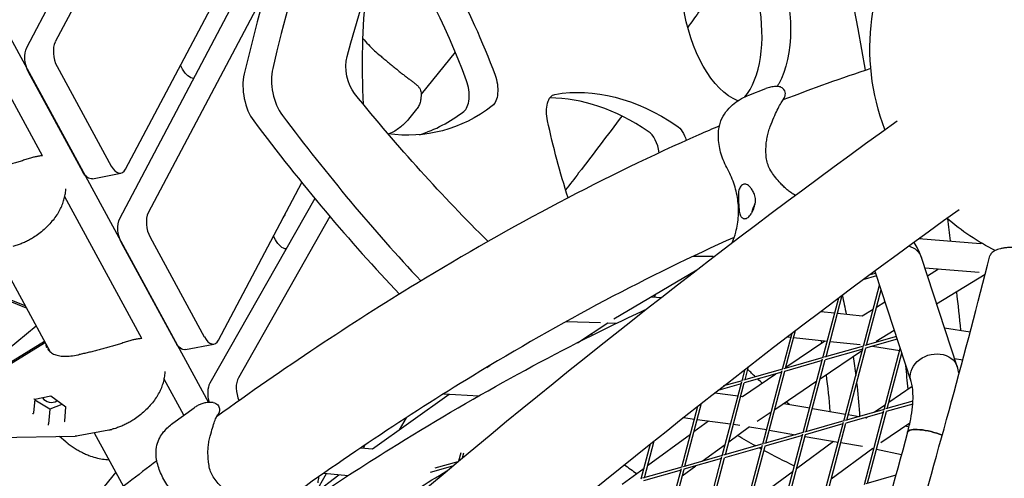
# Model space of a CAD drawing. Units: millimetres. Extents: x -6835 to 6825, y -4576 to 11112.
# Drawn here: x 304 to 851, y 2586 to 2841 of the extents above; entities that cross this region are included whole.
import ezdxf

# ---------------------------------------------------------------- set-up
doc = ezdxf.new("R2010")
doc.units = ezdxf.units.MM

msp = doc.modelspace()

# ---------------------------------------------------------------- linework, layer by layer
for p, q in [((635.96, 3419.06), (323.68, 2828.42)), ((307.82, 2825.3), (620.1, 3415.95)), ((196.86, 3017.23), (408.72, 2628.29)), ((362.67, 2757.74), (491.74, 3001.86)), ((359.48, 2730.45), (460.23, 2921.01)), ((440.38, 2856.57), (375.34, 2733.57)), ((316.6, 2765.17), (273.71, 2843.91)), ((545.85, 2822.81), (526.89, 2799.37)), ((338.95, 2756.39), (308.81, 2811.72)), ((324.67, 2814.83), (354.81, 2759.5)), ((394.42, 2813.34), (393.23, 2815.53)), ((708.99, 2798.91), (718.35, 2802.56)), ((526.89, 2799.44), (526.65, 2796.74)), ((524.37, 2791.13), (519.93, 2785.64)), ((509.27, 2777.59), (509.13, 2777.42)), ((344.31, 2752.48), (360.17, 2755.6)), ((329.52, 2746.42), (329.56, 2746.81)), ((414.33, 2662.89), (460.61, 2750.42)), ((371.84, 2663.77), (328.93, 2742.54)), ((467.88, 2741.54), (409.52, 2638.94)), ((476.27, 2731.52), (425.38, 2642.06)), ((449.22, 2728.86), (450.91, 2731.84)), ((376.33, 2719.98), (406.47, 2664.65)), ((445.98, 2718.68), (444.89, 2720.69)), ((803.43, 2719.39), (837.64, 2716.58)), ((290.14, 2712.88), (320.92, 2656.35)), ((390.61, 2661.54), (360.47, 2716.87)), ((837.64, 2716.58), (838.08, 2716.82)), ((677.96, 2709.45), (689.16, 2709.46)), ((824.64, 2648.28), (804.79, 2708.8)), ((634.01, 2674.67), (680.06, 2701.89)), ((806.67, 2703.07), (836.89, 2700.58)), ((808.13, 2698.61), (814.36, 2702.44)), ((779.84, 2698.56), (772.19, 2696.38)), ((779.37, 2699.99), (775.6, 2698.92)), ((799.08, 2639.89), (779.23, 2700.42)), ((813.26, 2682.99), (840.28, 2699.58)), ((772.59, 2659.53), (781.53, 2693.4)), ((290.04, 2687.86), (307.57, 2680.86)), ((290.13, 2688.86), (306.85, 2682.19)), ((654.85, 2686.99), (660.36, 2686.62)), ((750.11, 2653.12), (758.9, 2686.46)), ((751.81, 2653.7), (760.84, 2687.91)), ((774.3, 2660.12), (782.39, 2690.78)), ((771.93, 2676.4), (778.03, 2680.14)), ((779.88, 2681.28), (784.56, 2684.15)), ((748.82, 2678.87), (756.68, 2678.03)), ((758.19, 2677.87), (771.94, 2676.4)), ((273.07, 2637.96), (313.01, 2670.87)), ((607.55, 2673.3), (626.5, 2672.78)), ((613.72, 2661.48), (630.67, 2672.56)), ((630.67, 2672.56), (635.41, 2672.25)), ((817.61, 2669.71), (831.92, 2667.57)), ((727.62, 2646.71), (732.92, 2666.81)), ((729.33, 2647.29), (734.87, 2668.29)), ((730.25, 2664.77), (732.33, 2664.54)), ((733.83, 2664.38), (752.55, 2662.38)), ((790.89, 2664.85), (773.34, 2659.84)), ((779.62, 2662.34), (789.69, 2668.52)), ((317.72, 2661.29), (272.71, 2633.5)), ((317.71, 2662.24), (272.8, 2634.5)), ((395.97, 2657.64), (411.83, 2660.75)), ((729.49, 2647.92), (751.15, 2662.53)), ((772.62, 2659.64), (750.85, 2653.43)), ((754.06, 2662.22), (770.83, 2660.42)), ((761.63, 2617.98), (772.43, 2658.92)), ((763.34, 2618.56), (773.85, 2658.43)), ((791.36, 2663.42), (773.75, 2658.4)), ((777.6, 2659.5), (792.78, 2657.23)), ((784.12, 2624.39), (793.05, 2658.26)), ((750.14, 2653.23), (728.37, 2647.02)), ((748.6, 2641.51), (772, 2657.3)), ((772.18, 2657.95), (751.26, 2651.99)), ((785.82, 2624.97), (793.91, 2655.64)), ((823.19, 2652.7), (827.77, 2652.01)), ((563.32, 2647.76), (563.47, 2647.76)), ((563.47, 2647.75), (565.29, 2648.94)), ((706.84, 2640.88), (708.79, 2648.27)), ((749.69, 2651.54), (728.78, 2645.58)), ((739.15, 2611.57), (749.94, 2652.5)), ((740.85, 2612.15), (751.37, 2652.02)), ((384.74, 2645.01), (384.77, 2645.42)), ((705.14, 2640.3), (706.84, 2646.76)), ((705.38, 2631.66), (723.99, 2644.21)), ((727.65, 2646.81), (705.88, 2640.61)), ((727.2, 2645.13), (706.29, 2639.16)), ((716.66, 2605.15), (727.46, 2646.09)), ((718.36, 2605.74), (728.88, 2645.6)), ((395.04, 2621.18), (384.15, 2641.17)), ((704.72, 2638.71), (691.76, 2635.02)), ((694.17, 2598.74), (704.97, 2639.68)), ((705.16, 2640.4), (694.9, 2637.47)), ((695.88, 2599.32), (706.39, 2639.19)), ((723.3, 2624.45), (746.71, 2640.24)), ((786.75, 2628.47), (799.7, 2637.28)), ((321.2, 2631.74), (312.25, 2630.03)), ((329.46, 2625.65), (321.18, 2631.75)), ((499.93, 2602.53), (542.55, 2632.96)), ((539.5, 2633.14), (559.02, 2631.99)), ((690.09, 2633.71), (702.94, 2631.99)), ((704.44, 2631.79), (705.39, 2631.66)), ((311.73, 2622.53), (312.42, 2630.06)), ((320.61, 2624.53), (312.38, 2629.62)), ((327.39, 2627.18), (320.61, 2624.53)), ((329.41, 2625.69), (328.72, 2618.04)), ((388.94, 2616.74), (400.83, 2625.39)), ((671.69, 2592.33), (680.65, 2626.3)), ((673.39, 2592.91), (682.61, 2627.84)), ((728.28, 2627.8), (742.76, 2625.29)), ((778.55, 2622.9), (784.86, 2627.19)), ((800.07, 2629.04), (784.86, 2624.7)), ((799.98, 2627.45), (785.28, 2623.26)), ((320.61, 2624.53), (319.88, 2616.53)), ((518.66, 2619.85), (514.75, 2613.11)), ((672.57, 2619.92), (678.75, 2619.09)), ((713.63, 2617.93), (721.41, 2623.17)), ((744.25, 2625.03), (762.65, 2621.83)), ((784.15, 2624.49), (762.38, 2618.29)), ((783.7, 2622.81), (762.79, 2616.84)), ((764.13, 2621.57), (770.2, 2620.52)), ((773.16, 2582.84), (783.95, 2623.77)), ((773.6, 2619.93), (774.09, 2619.84)), ((774.06, 2619.85), (774.6, 2620.21)), ((774.86, 2583.42), (785.38, 2623.29)), ((678.46, 2612.12), (686.56, 2618.04)), ((680.24, 2618.89), (698.83, 2616.4)), ((697.75, 2606.4), (709.34, 2614.88)), ((700.33, 2616.19), (703.87, 2615.72)), ((709.31, 2614.86), (718.79, 2613.21)), ((761.66, 2618.08), (739.89, 2611.88)), ((761.21, 2616.4), (740.3, 2610.43)), ((750.67, 2576.42), (761.47, 2617.36)), ((752.37, 2577.01), (762.89, 2616.87)), ((782.29, 2606.1), (798.43, 2617.07)), ((795.84, 2615.31), (797.93, 2614.86)), ((282.13, 2608.77), (334.72, 2609.59)), ((329.47, 2606.53), (326.06, 2609.45)), ((353.5, 2613.02), (336.44, 2609.76)), ((345.35, 2611.46), (361.54, 2581.73)), ((652.69, 2593.28), (676.54, 2610.72)), ((739.17, 2611.67), (717.4, 2605.46)), ((738.73, 2609.98), (717.82, 2604.02)), ((720.27, 2612.96), (734.82, 2610.43)), ((728.18, 2570.01), (738.98, 2610.95)), ((729.89, 2570.59), (740.41, 2610.46)), ((738.21, 2609.84), (738.67, 2609.76)), ((740.15, 2609.5), (758.55, 2606.3)), ((494.82, 2603), (495.86, 2604.78)), ((649.2, 2585.92), (654.34, 2605.42)), ((650.9, 2586.5), (656.31, 2606.99)), ((683.07, 2595.67), (695.82, 2605)), ((716.69, 2605.26), (694.92, 2599.05)), ((716.24, 2603.57), (695.33, 2597.61)), ((705.7, 2563.6), (716.5, 2604.54)), ((707.4, 2564.18), (717.92, 2604.05)), ((735.43, 2591.61), (756.02, 2606.74)), ((760.03, 2606.04), (772.02, 2603.96)), ((493.41, 2603.13), (499.93, 2602.53)), ((547.86, 2595.89), (549.1, 2600.59)), ((549.84, 2597.55), (550.58, 2600.33)), ((694.2, 2598.85), (672.43, 2592.64)), ((683.21, 2557.19), (694.01, 2598.12)), ((754.73, 2585.94), (777.78, 2602.88)), ((777.72, 2602.83), (778.39, 2602.69)), ((779.86, 2602.37), (793.73, 2599.39)), ((544.39, 2592.99), (531.96, 2589.45)), ((547.23, 2595.36), (534.55, 2591.75)), ((671.98, 2587.56), (679.57, 2593.12)), ((693.75, 2597.16), (672.84, 2591.2)), ((684.92, 2557.77), (695.43, 2597.64)), ((357.24, 2589.63), (332.19, 2558.67)), ((467.73, 2577.79), (481.19, 2588.19)), ((468.18, 2578.14), (474.26, 2588.83)), ((472.76, 2588.97), (486.31, 2587.72)), ((638.64, 2583), (650.77, 2591.87)), ((671.71, 2592.43), (649.95, 2586.23)), ((671.27, 2590.75), (650.36, 2584.78)), ((660.72, 2550.78), (671.52, 2591.71)), ((662.43, 2551.36), (672.95, 2591.23)), ((709.63, 2572.65), (733.51, 2590.19)), ((790.54, 2587.89), (773.9, 2583.14))]:
    msp.add_line(p, q)
at = {"extrusion": (0, 0, -1)}
for centre, radius, start, end in [((-901.18, 2824.73), 125, 338.9386, 93.7631), ((-901.18, 2824.73), 125, 296.2961, 311.1622), ((-334.56, 2619.59), 10, 259.2085, 269.1069)]:
    msp.add_arc(centre, radius, start, end, dxfattribs=at)
for centre, major_axis, ratio, start_param, end_param in [((1050.32, 2129.84), (-232.15, 1181.95), 0.525567, 0.221099, 0.857802), ((1066.19, 2132.96), (-232.15, 1181.95), 0.525567, 0.221099, 0.857802), ((175.56, 2739.84), (-220.58, 1123.07), 0.525567, -1.609062, -1.283025), ((685.98, 2845.53), (-10.6, 53.97), 0.525567, -2.602142, -0.283377), ((437.2, 2703.91), (-50.96, 259.43), 0.525567, -1.267609, -0.866472), ((328.1, 2820.74), (1.93, -9.81), 0.525567, -2.565554, -1.031346), ((454.78, 2802.48), (3.85, -19.63), 0.525567, -2.28379, -0.826098), ((438.92, 2799.36), (3.85, -19.63), 0.525567, -2.28379, -0.826098), ((546.47, 2801.86), (2.51, -12.76), 0.525567, 0.252116, 1.873983), ((685.98, 2845.53), (-10.6, 53.97), 0.525567, -2.742697, -2.602142), ((635.01, 2536.54), (-50.96, 259.43), 0.525567, -0.482211, -0.103501), ((467.21, 3034.38), (50.96, -259.43), 0.525567, 0.058198, 0.252116), ((733.37, 3675.35), (232.15, -1181.95), 0.525567, -0.826098, -0.693519), ((749.23, 3678.47), (232.15, -1181.95), 0.525567, -0.826098, -0.699826), ((652.21, 2766.89), (-2.51, 12.76), 0.525567, -1.673554, -0.482211), ((358.24, 2765.41), (1.93, -9.81), 0.525567, -1.031346, 0.576039), ((379.77, 2725.89), (1.93, -9.81), 0.525567, -2.565554, -1.031346), ((445.28, 2742.04), (-2.51, 12.76), 0.525567, -2.593809, -2.41552), ((191.42, 2742.95), (-220.58, 1123.07), 0.525567, -1.6946, -1.693965), ((775.38, 2714.12), (4.07, -12.82), 0.848535, -0.089482, -0.045506), ((409.91, 2670.56), (1.93, -9.81), 0.525567, -1.031346, 0.576039), ((323.66, 2654.2), (-9.96, 0.91), 0.86354, -0.902699, -0.855211), ((610.33, 2649.8), (-50.96, 259.43), 0.525567, -1.62931, -1.62403), ((175.56, 2739.84), (-220.58, 1123.07), 0.525567, -1.766019, -1.754408), ((429.71, 2634.21), (1.93, -9.81), 0.525567, -2.593809, -1.15199), ((610.33, 2649.8), (-50.96, 259.43), 0.525567, -1.775439, -1.696673), ((413.85, 2631.1), (1.93, -9.81), 0.525567, -2.593809, -1.387584), ((321.4, 2633.13), (5.48, -0.5), 0.86354, -2.540396, -0.86365), ((329.94, 2625.92), (-0.51, -0.229), 0.409622, 0.227042, 1.043045), ((311.22, 2622.36), (-0.51, -0.229), 0.409622, 1.043045, 2.914551), ((319.84, 2616.01), (-0.12, -0.529), 0.244729, -2.493185, -0.922388), ((319.37, 2616.36), (0.51, 0.229), 0.409622, -0.527751, -0.227042), ((329.2, 2617.79), (-0.423, 0.384), 0.594731, 0.421367, 1.691453), ((810.11, 2608.23), (-12.97, 3.55), 0.279988, -1.994947, 0), ((749.23, 3678.47), (232.15, -1181.95), 0.525567, -0.523367, -0.513058)]:
    msp.add_ellipse(centre, major_axis=major_axis, ratio=ratio, start_param=start_param, end_param=end_param)
for centre, major_axis, ratio, start_param, end_param in [((1066.19, 2132.96), (-220.58, 1123.07), 0.525567, -0.813434, -0.265467), ((453.06, 2707.03), (50.96, -259.43), 0.525567, -2.346511, -1.873983), ((701.84, 2848.64), (10.6, -53.97), 0.525567, 0.326061, 5.743735), ((639.89, 2749.61), (-50.96, 259.43), 0.525567, -1.297932, -1.044271), ((312.24, 2817.63), (-1.93, 9.81), 0.525567, -2.110247, -0.576039), ((493.34, 2811.27), (-2.89, 14.72), 0.525567, -2.359863, -0.813434), ((398.88, 2821.03), (2.51, -12.76), 0.525567, 0.117121, 1.031346), ((562.33, 2804.98), (2.51, -12.76), 0.525567, -1.873983, -0.252116), ((650.87, 2539.65), (-50.96, 259.43), 0.525567, 0.009683, 0.482211), ((701.84, 2848.64), (10.6, -53.97), 0.525567, -0.539451, -0.491766), ((749.23, 3678.47), (-220.58, 1123.07), 0.525567, -2.48572, -2.359863), ((603.68, 2786.56), (-2.51, 12.76), 0.525567, -1.612184, 0.009683), ((483.07, 3037.5), (50.96, -259.43), 0.525567, -0.252116, 0.182335), ((731.21, 2822.21), (-50.96, 259.43), 0.525567, -1.780931, -1.612184), ((668.07, 2770.01), (2.51, -12.76), 0.525567, -2.659381, -1.76516), ((342.38, 2762.3), (1.93, -9.81), 0.525567, 0, 1.031346), ((715.44, 2736.17), (3.55, 8.27), 0.426731, -1.967683, -1.408194), ((363.91, 2722.78), (-1.93, 9.81), 0.525567, -2.110247, -0.576039), ((715.44, 2736.17), (3.55, 8.27), 0.426731, -2.019327, -1.967683), ((207.29, 2746.07), (220.58, -1123.07), 0.525567, -1.454013, -1.443034), ((450.45, 2726.36), (2.51, -12.76), 0.525567, 0.145376, 1.031346), ((191.42, 2742.95), (220.58, -1123.07), 0.525567, -1.447628, -1.446992), ((792.01, 2704.61), (12.78, 4.19), 0.813798, -0.861765, 0), ((792.01, 2704.61), (12.78, 4.19), 0.813798, -0.861765, 0), ((775.38, 2714.12), (4.07, -12.82), 0.848535, 0.045506, 0.089482), ((792.01, 2704.61), (-12.78, -4.19), 0.813798, 0, 0.093561), ((792.01, 2704.61), (-12.78, -4.19), 0.813798, 0, 0.093561), ((531.8, 2873.48), (50.96, -259.43), 0.525567, -0.678262, -0.670665), ((626.19, 2652.92), (50.96, -259.43), 0.525567, -1.602541, -1.561771), ((207.29, 2746.07), (220.58, -1123.07), 0.525567, -1.418008, -1.399064), ((749.23, 3678.47), (-220.58, 1123.07), 0.525567, -2.580855, -2.579459), ((394.05, 2667.45), (1.93, -9.81), 0.525567, 0, 1.031346), ((626.19, 2652.92), (50.96, -259.43), 0.525567, -1.471562, -1.43097), ((811.86, 2644.08), (-12.78, -4.19), 0.813798, 0, 3.141593), ((811.86, 2644.08), (-12.78, -4.19), 0.813798, 0, 3.141593), ((751.38, 2868.3), (-50.96, 259.43), 0.525567, -2.514415, -2.483892), ((751.38, 2868.3), (-50.96, 259.43), 0.525567, -2.541319, -2.523613), ((626.19, 2652.92), (50.96, -259.43), 0.525567, -1.415311, -1.350384), ((321.32, 2632.27), (-0.12, -0.529), 0.244729, 0.106385, 0.922388), ((311.96, 2630.49), (0.423, -0.384), 0.594731, 0.421367, 1.45014), ((751.38, 2868.3), (-50.96, 259.43), 0.525567, -2.647054, -2.633223), ((763.29, 2623.83), (2.51, -12.76), 0.525567, -1.350384, -1.2121), ((749.23, 3678.47), (-220.58, 1123.07), 0.525567, -2.726106, -2.709843), ((810.11, 2608.23), (-12.97, 3.55), 0.279988, 0, 1.994947), ((749.23, 3678.47), (-220.58, 1123.07), 0.525567, -2.731091, -2.729077), ((749.23, 3678.47), (220.58, -1123.07), 0.525567, 0.381446, 0.408345), ((749.23, 3678.47), (220.58, -1123.07), 0.525567, 0.378562, 0.379266)]:
    msp.add_ellipse(centre, major_axis=major_axis, ratio=ratio, start_param=start_param, end_param=end_param, dxfattribs=at)
for points, knots in [([(704.88, 2878.02), (697.27, 2867.34), (689.6, 2856.69), (679.59, 2842.91), (677.28, 2839.74), (674.97, 2836.58)], [187.877386, 187.877386, 187.877386, 187.877386, 226.982566, 226.982566, 238.672853, 238.672853, 238.672853, 238.672853]), ([(494.6, 2830.43), (495.53, 2829.26), (496.54, 2828.09), (498.69, 2825.79), (499.84, 2824.66), (502.02, 2822.66), (503.05, 2821.77), (504.1, 2820.92)], [20.257747, 20.257747, 20.257747, 20.257747, 25.163211, 25.163211, 30.065348, 30.065348, 34.117556, 34.117556, 34.117556, 34.117556]), ([(504.1, 2820.92), (504.8, 2820.33), (505.5, 2819.74), (506.89, 2818.57), (507.59, 2817.98), (508.98, 2816.84), (509.66, 2816.27), (511.02, 2815.16), (511.69, 2814.61), (513.01, 2813.54), (513.66, 2813.01), (514.93, 2811.99), (515.55, 2811.49), (516.76, 2810.52), (517.35, 2810.06), (518.5, 2809.16), (519.06, 2808.72), (520.13, 2807.9), (520.65, 2807.51), (521.65, 2806.76), (522.13, 2806.41), (522.6, 2806.08)], [4.047685, 4.047685, 4.047685, 4.047685, 4.323096, 4.323096, 4.598506, 4.598506, 4.873917, 4.873917, 5.149327, 5.149327, 5.424737, 5.424737, 5.700148, 5.700148, 5.975558, 5.975558, 6.250969, 6.250969, 6.526379, 6.526379, 6.80179, 6.80179, 6.80179, 6.80179]), ([(522.59, 2806.08), (523.2, 2805.67), (523.73, 2805.25), (524.68, 2804.4), (525.09, 2803.98), (525.79, 2803.12), (526.08, 2802.68), (526.54, 2801.79), (526.71, 2801.33), (526.91, 2800.4), (526.94, 2799.92), (526.89, 2799.44)], [11.797828, 11.797828, 11.797828, 11.797828, 12.128924, 12.128924, 12.460656, 12.460656, 12.792387, 12.792387, 13.124119, 13.124119, 13.455851, 13.455851, 13.455851, 13.455851]), ([(725.34, 2803.67), (724.86, 2803.7), (724.39, 2803.71), (723.43, 2803.68), (722.95, 2803.65), (721.99, 2803.54), (721.52, 2803.46), (720.58, 2803.27), (720.12, 2803.15), (719.22, 2802.88), (718.78, 2802.73), (718.35, 2802.56)], [11.138375, 11.138375, 11.138375, 11.138375, 12.031257, 12.031257, 12.924139, 12.924139, 13.817022, 13.817022, 14.709904, 14.709904, 15.602786, 15.602786, 15.602786, 15.602786]), ([(720.81, 2781.42), (721.48, 2783.17), (722.17, 2784.91), (723.48, 2788.01), (724.1, 2789.39), (725.34, 2791.92), (725.93, 2793.02), (727.03, 2794.9), (727.51, 2795.63), (728.11, 2796.55), (728.29, 2796.81), (728.63, 2797.4), (728.77, 2797.61), (729.04, 2798.35), (729.14, 2798.66), (729.23, 2799.54), (729.23, 2800.02), (728.97, 2801.04), (728.76, 2801.52), (728.19, 2802.32), (727.86, 2802.65), (727.16, 2803.16), (726.79, 2803.33), (726.06, 2803.59), (725.72, 2803.64), (725.4, 2803.67), (725.37, 2803.67), (725.34, 2803.67)], [-33.501844, -33.501844, -33.501844, -33.501844, -27.81494, -27.81494, -22.389737, -22.389737, -16.60019, -16.60019, -10.488393, -10.488393, -7.432495, -7.432495, -5.826065, -5.826065, -5.046257, -5.046257, -4.499193, -4.499193, -4.108082, -4.108082, -3.780884, -3.780884, -3.432044, -3.432044, -2.993976, -2.993976, -2.942859, -2.942859, -2.942859, -2.942859]), ([(526.65, 2796.74), (526.61, 2796.33), (526.55, 2795.93), (526.38, 2795.11), (526.27, 2794.7), (525.99, 2793.9), (525.83, 2793.52), (525.47, 2792.77), (525.27, 2792.41), (524.84, 2791.74), (524.61, 2791.42), (524.37, 2791.13)], [7.0178201, 7.0178201, 7.0178201, 7.0178201, 7.0575208, 7.0575208, 7.0972214, 7.0972214, 7.1369221, 7.1369221, 7.1766228, 7.1766228, 7.2163235, 7.2163235, 7.2163235, 7.2163235]), ([(692.28, 2780.15), (692.55, 2782.19), (693.17, 2784.17), (694.84, 2787.7), (695.9, 2789.28), (698.23, 2792.05), (699.49, 2793.24), (702.12, 2795.33), (703.48, 2796.22), (706.22, 2797.74), (707.6, 2798.37), (708.98, 2798.91), (708.99, 2798.91), (708.99, 2798.91)], [0, 0, 0, 0, 2.953121, 2.953121, 5.912726, 5.912726, 8.87233, 8.87233, 11.831935, 11.831935, 14.791539, 14.791539, 14.798023, 14.798023, 14.798023, 14.798023]), ([(-435.4, 1471.3), (-371.96, 1572.11), (-303.63, 1671.83), (-158.56, 1867.12), (-81.82, 1962.7), (78.59, 2147.86), (162.26, 2237.44), (334.89, 2408.86), (423.85, 2490.71), (605.34, 2645.05), (697.87, 2717.55), (791.3, 2784.68)], [6.0018056, 6.0018056, 6.0018056, 6.0018056, 6.1424045, 6.1424045, 6.2830033, 6.2830033, 6.4236022, 6.4236022, 6.5642011, 6.5642011, 6.7047991, 6.7047991, 6.7047991, 6.7047991]), ([(519.93, 2785.64), (519.3, 2784.86), (518.63, 2784.1), (517.19, 2782.65), (516.43, 2781.96), (514.78, 2780.63), (513.9, 2780), (512.02, 2778.85), (511.02, 2778.32), (509.6, 2777.72), (509.26, 2777.58), (508.9, 2777.45)], [0.684459, 0.684459, 0.684459, 0.684459, 0.921307, 0.921307, 1.158156, 1.158156, 1.395004, 1.395004, 1.631853, 1.631853, 1.706365, 1.706365, 1.706365, 1.706365]), ([(638.43, 2787.31), (630.4, 2776.66), (622.38, 2766.11), (611.97, 2752.54), (609.55, 2749.4), (607.13, 2746.27)], [300.08202, 300.08202, 300.08202, 300.08202, 340.473849, 340.473849, 352.716752, 352.716752, 352.716752, 352.716752]), ([(692.58, 2781.83), (688.75, 2780.19), (684.91, 2778.53), (629.62, 2754.15), (577.32, 2726.59), (487.63, 2671.92), (450.54, 2647.22), (413.25, 2620.34)], [0.239828, 0.239828, 0.239828, 0.239828, 0.2481366, 0.2481366, 0.359284, 0.359284, 0.4366292, 0.4366292, 0.4366292, 0.4366292]), ([(696.7, 2758.72), (695.95, 2760.1), (695.29, 2761.5), (694.15, 2764.34), (693.67, 2765.78), (692.89, 2768.66), (692.59, 2770.1), (692.17, 2772.98), (692.05, 2774.42), (692.01, 2777.29), (692.09, 2778.72), (692.28, 2780.15)], [0, 0, 0, 0, 3.279108, 3.279108, 6.558216, 6.558216, 9.837325, 9.837325, 13.116433, 13.116433, 16.395541, 16.395541, 16.395541, 16.395541]), ([(718.47, 2766.11), (718.43, 2767.17), (718.42, 2768.23), (718.47, 2770.34), (718.53, 2771.38), (718.75, 2773.45), (718.9, 2774.47), (719.29, 2776.49), (719.53, 2777.49), (720.1, 2779.48), (720.43, 2780.46), (720.81, 2781.42)], [-17.231043, -17.231043, -17.231043, -17.231043, -13.784835, -13.784835, -10.338626, -10.338626, -6.892417, -6.892417, -3.446209, -3.446209, 0, 0, 0, 0]), ([(307.88, 2763.37), (307.07, 2763.09), (306.24, 2762.81), (304.55, 2762.26), (303.7, 2761.99), (301.96, 2761.46), (301.08, 2761.2), (299.3, 2760.68), (298.4, 2760.42), (296.6, 2759.92), (295.7, 2759.67), (293.89, 2759.19), (292.99, 2758.95), (291.18, 2758.49), (290.29, 2758.26), (288.51, 2757.83), (287.63, 2757.61), (285.89, 2757.21), (285.03, 2757.01), (283.34, 2756.64), (282.52, 2756.47), (281.71, 2756.31)], [2.80631, 2.80631, 2.80631, 2.80631, 3.08795, 3.08795, 3.36959, 3.36959, 3.651229, 3.651229, 3.932869, 3.932869, 4.214509, 4.214509, 4.496149, 4.496149, 4.777789, 4.777789, 5.059429, 5.059429, 5.341068, 5.341068, 5.622708, 5.622708, 5.622708, 5.622708]), ([(316.56, 2765.24), (315.87, 2765.18), (315.16, 2765.1), (313.79, 2764.89), (313.15, 2764.77), (311.83, 2764.49), (311.16, 2764.33), (309.63, 2763.93), (308.77, 2763.67), (307.88, 2763.37)], [13.296273, 13.296273, 13.296273, 13.296273, 13.565455, 13.565455, 13.800267, 13.800267, 14.035079, 14.035079, 14.331224, 14.331224, 14.331224, 14.331224]), ([(726.49, 2750.01), (725.59, 2751.03), (724.71, 2752.05), (723.06, 2754.1), (722.29, 2755.14), (720.95, 2757.22), (720.37, 2758.27), (719.45, 2760.4), (719.11, 2761.48), (718.64, 2763.72), (718.51, 2764.89), (718.47, 2766.11)], [-21.251755, -21.251755, -21.251755, -21.251755, -17.001404, -17.001404, -12.751053, -12.751053, -8.500702, -8.500702, -4.250351, -4.250351, 0, 0, 0, 0]), ([(699.73, 2716.95), (700.51, 2718.89), (701.17, 2720.86), (702.48, 2725.83), (702.96, 2728.86), (703.31, 2734.94), (703.18, 2737.99), (702.31, 2744.05), (701.58, 2747.06), (699.55, 2752.98), (698.25, 2755.89), (696.7, 2758.72)], [3.880042, 3.880042, 3.880042, 3.880042, 11.653069, 11.653069, 23.306137, 23.306137, 34.959206, 34.959206, 46.612275, 46.612275, 58.265344, 58.265344, 58.265344, 58.265344]), ([(324.55, 2732.41), (325.21, 2733.33), (325.78, 2734.28), (326.78, 2736.16), (327.21, 2737.1), (327.95, 2738.99), (328.26, 2739.94), (328.78, 2741.82), (328.99, 2742.75), (329.32, 2744.6), (329.44, 2745.51), (329.52, 2746.42)], [5.990464, 5.990464, 5.990464, 5.990464, 6.195813, 6.195813, 6.401315, 6.401315, 6.606816, 6.606816, 6.812318, 6.812318, 7.01782, 7.01782, 7.01782, 7.01782]), ([(703.6, 2746.73), (703.3, 2745.97), (703.17, 2745.08), (703.07, 2743.19), (703.1, 2742.16), (703.18, 2740.48), (703.22, 2739.84), (703.29, 2738.72), (703.32, 2738.24), (703.39, 2737.28), (703.42, 2736.8), (703.51, 2735.67), (703.57, 2735.05), (703.79, 2733.46), (703.98, 2732.62), (704.46, 2731.73), (704.58, 2731.55), (704.72, 2731.37)], [0, 0, 0, 0, 3.067871, 3.067871, 6.225609, 6.225609, 8.13226, 8.13226, 9.564717, 9.564717, 11.031922, 11.031922, 13.135776, 13.135776, 16.753472, 16.753472, 17.846235, 17.846235, 17.846235, 17.846235]), ([(708.67, 2748.7), (708.35, 2748.95), (708.02, 2749.15), (707.36, 2749.42), (707.02, 2749.5), (706.37, 2749.52), (706.06, 2749.46), (705.48, 2749.23), (705.19, 2749.06), (704.66, 2748.57), (704.41, 2748.27), (703.97, 2747.56), (703.77, 2747.16), (703.6, 2746.73)], [23.035549, 23.035549, 23.035549, 23.035549, 24.713841, 24.713841, 26.413397, 26.413397, 28.112954, 28.112954, 29.81251, 29.81251, 31.512067, 31.512067, 33.190359, 33.190359, 33.190359, 33.190359]), ([(710.57, 2733.65), (711.06, 2734.58), (711.57, 2735.62), (712.24, 2737.54), (712.46, 2738.38), (712.63, 2739.77), (712.66, 2740.3), (712.62, 2741.3), (712.57, 2741.76), (712.4, 2742.73), (712.26, 2743.25), (711.81, 2744.54), (711.44, 2745.29), (710.64, 2746.59), (710.21, 2747.16), (709.4, 2748.06), (709.03, 2748.42), (708.67, 2748.7)], [0, 0, 0, 0, 3.605417, 3.605417, 6.192906, 6.192906, 7.821882, 7.821882, 9.228641, 9.228641, 10.890874, 10.890874, 13.549927, 13.549927, 15.99636, 15.99636, 18.015952, 18.015952, 18.015952, 18.015952]), ([(734.76, 2743.32), (734.61, 2743.4), (734.46, 2743.49), (733.61, 2743.98), (732.91, 2744.42), (731.54, 2745.37), (730.86, 2745.88), (729.54, 2746.96), (728.9, 2747.53), (727.66, 2748.73), (727.06, 2749.36), (726.49, 2750.01)], [7.484812, 7.484812, 7.484812, 7.484812, 8.112502, 8.112502, 11.10781, 11.10781, 14.103119, 14.103119, 17.098428, 17.098428, 20.093737, 20.093737, 20.093737, 20.093737]), ([(-384.23, 1439.97), (-321.66, 1539.35), (-254.25, 1637.71), (-111.09, 1830.4), (-35.34, 1924.72), (122.99, 2107.47), (205.56, 2195.88), (375.89, 2365.04), (463.65, 2445.77), (642.57, 2597.97), (733.74, 2669.42), (825.71, 2735.52)], [6.0021004, 6.0021004, 6.0021004, 6.0021004, 6.1425792, 6.1425792, 6.283058, 6.283058, 6.4235368, 6.4235368, 6.5640157, 6.5640157, 6.7044939, 6.7044939, 6.7044939, 6.7044939]), ([(324.55, 2732.41), (323.88, 2731.46), (323.17, 2730.52), (321.67, 2728.68), (320.88, 2727.77), (319.21, 2726.01), (318.34, 2725.15), (316.51, 2723.49), (315.56, 2722.7), (313.58, 2721.21), (312.56, 2720.5), (311.5, 2719.85)], [2.745034, 2.745034, 2.745034, 2.745034, 3.031801, 3.031801, 3.318569, 3.318569, 3.605337, 3.605337, 3.892105, 3.892105, 4.178873, 4.178873, 4.178873, 4.178873]), ([(704.72, 2731.37), (704.83, 2731.24), (704.94, 2731.12), (705.3, 2730.79), (705.56, 2730.61), (706.12, 2730.38), (706.41, 2730.32), (707, 2730.33), (707.3, 2730.39), (707.59, 2730.5)], [50.314506, 50.314506, 50.314506, 50.314506, 51.111683, 51.111683, 52.816426, 52.816426, 54.521168, 54.521168, 56.225911, 56.225911, 56.225911, 56.225911]), ([(707.59, 2730.5), (707.88, 2730.62), (708.18, 2730.79), (708.78, 2731.24), (709.09, 2731.52), (709.67, 2732.19), (709.95, 2732.58), (710.33, 2733.21), (710.46, 2733.43), (710.57, 2733.65)], [0, 0, 0, 0, 1.688587, 1.688587, 3.377174, 3.377174, 5.065762, 5.065762, 5.909457, 5.909457, 5.909457, 5.909457]), ([(311.5, 2719.85), (310.78, 2719.4), (310.05, 2718.97), (308.57, 2718.17), (307.82, 2717.78), (306.31, 2717.06), (305.54, 2716.73), (304, 2716.1), (303.22, 2715.81), (301.65, 2715.29), (300.86, 2715.05), (300.07, 2714.84)], [0, 0, 0, 0, 0.208976, 0.208976, 0.417951, 0.417951, 0.626927, 0.626927, 0.835902, 0.835902, 1.044878, 1.044878, 1.044878, 1.044878]), ([(700.84, 2719.97), (653.41, 2698.81), (604.84, 2673.11), (519.25, 2620.93), (482.63, 2596.49), (445.69, 2569.75)], [0.2514961, 0.2514961, 0.2514961, 0.2514961, 0.3594407, 0.3594407, 0.438527, 0.438527, 0.438527, 0.438527]), ([(804.79, 2708.8), (803.95, 2711.36), (802.86, 2713.84), (801.16, 2716.58), (800.9, 2716.97), (800.64, 2717.35)], [5.6508865, 5.6508865, 5.6508865, 5.6508865, 5.8118151, 5.8118151, 5.8387724, 5.8387724, 5.8387724, 5.8387724]), ([(887.28, 2707.86), (886.51, 2708.19), (885.68, 2708.53), (883.95, 2709.19), (883.05, 2709.52), (881.2, 2710.16), (880.26, 2710.46), (878.39, 2711.03), (877.47, 2711.3), (875.68, 2711.78), (874.75, 2712.02), (872.82, 2712.48), (871.84, 2712.69), (869.87, 2713.09), (868.89, 2713.27), (866.98, 2713.59), (866.05, 2713.73), (864.3, 2713.96), (863.39, 2714.07), (861.57, 2714.24), (860.65, 2714.31), (858.87, 2714.41), (857.99, 2714.44), (856.33, 2714.46), (855.54, 2714.45), (854.09, 2714.4), (853.35, 2714.35), (851.9, 2714.22), (851.2, 2714.13), (849.86, 2713.92), (849.23, 2713.79), (848.07, 2713.51), (847.54, 2713.35), (846.6, 2713.02), (846.14, 2712.83), (845.3, 2712.41), (844.91, 2712.18), (844.23, 2711.69), (843.94, 2711.42), (843.46, 2710.88), (843.27, 2710.6), (843.02, 2710.11), (842.93, 2709.88), (842.87, 2709.64)], [0, 0, 0, 0, 2.776565, 2.776565, 5.55313, 5.55313, 8.329694, 8.329694, 11.106259, 11.106259, 13.883207, 13.883207, 16.660154, 16.660154, 19.437101, 19.437101, 22.214049, 22.214049, 24.991462, 24.991462, 27.768874, 27.768874, 30.546287, 30.546287, 33.3237, 33.3237, 36.101503, 36.101503, 38.879305, 38.879305, 41.657108, 41.657108, 44.43491, 44.43491, 47.212717, 47.212717, 49.990524, 49.990524, 52.76833, 52.76833, 55.546137, 55.546137, 57.663428, 57.663428, 57.663428, 57.663428]), ([(419.26, 2541.95), (449.58, 2563.69), (479.74, 2583.91), (554.51, 2630.49), (598.86, 2654.9), (645.71, 2677.18), (648.89, 2678.67), (652.06, 2680.14)], [5.8493326, 5.8493326, 5.8493326, 5.8493326, 5.9148052, 5.9148052, 6.0128233, 6.0128233, 6.0199647, 6.0199647, 6.0199647, 6.0199647]), ([(371.81, 2663.83), (371.1, 2663.77), (370.38, 2663.68), (369.01, 2663.47), (368.36, 2663.35), (367.04, 2663.07), (366.38, 2662.92), (364.85, 2662.51), (363.98, 2662.25), (363.09, 2661.95)], [13.292186, 13.292186, 13.292186, 13.292186, 13.565455, 13.565455, 13.800267, 13.800267, 14.035079, 14.035079, 14.331224, 14.331224, 14.331224, 14.331224]), ([(319.04, 2658.58), (319.03, 2658.58), (319.03, 2658.59), (318.87, 2659.03), (318.75, 2659.46), (318.64, 2660.03), (318.63, 2660.09), (318.61, 2660.17)], [-0.4002154, -0.4002154, -0.4002154, -0.4002154, -0.3971584, -0.3971584, -0.0508291, -0.0508291, 0, 0, 0, 0]), ([(319.28, 2658.32), (319.64, 2657.65), (320.11, 2657.06), (321.28, 2656.02), (321.97, 2655.57), (323.55, 2654.83), (324.46, 2654.53), (326.43, 2654.12), (327.52, 2653.99), (329.82, 2653.92), (331.04, 2653.97), (333.59, 2654.24), (334.92, 2654.45), (336.5, 2654.79), (336.71, 2654.84), (336.92, 2654.89)], [0, 0, 0, 0, 4.984664, 4.984664, 10.016371, 10.016371, 15.122025, 15.122025, 20.189532, 20.189532, 25.167951, 25.167951, 30.061669, 30.061669, 30.801748, 30.801748, 30.801748, 30.801748]), ([(363.09, 2661.95), (362.28, 2661.67), (361.45, 2661.39), (359.76, 2660.84), (358.91, 2660.58), (357.17, 2660.04), (356.29, 2659.78), (354.51, 2659.26), (353.62, 2659.01), (351.81, 2658.5), (350.91, 2658.26), (349.1, 2657.77), (348.2, 2657.53), (346.4, 2657.07), (345.5, 2656.85), (343.72, 2656.41), (342.84, 2656.2), (341.1, 2655.79), (340.24, 2655.59), (338.56, 2655.23), (337.73, 2655.05), (336.92, 2654.89)], [2.80631, 2.80631, 2.80631, 2.80631, 3.08795, 3.08795, 3.36959, 3.36959, 3.651229, 3.651229, 3.932869, 3.932869, 4.214509, 4.214509, 4.496149, 4.496149, 4.777789, 4.777789, 5.059429, 5.059429, 5.341068, 5.341068, 5.622708, 5.622708, 5.622708, 5.622708]), ([(379.76, 2630.99), (380.42, 2631.92), (380.99, 2632.86), (381.99, 2634.74), (382.42, 2635.68), (383.16, 2637.57), (383.47, 2638.52), (383.99, 2640.4), (384.2, 2641.33), (384.53, 2643.18), (384.65, 2644.1), (384.74, 2645.01)], [5.990464, 5.990464, 5.990464, 5.990464, 6.195813, 6.195813, 6.401315, 6.401315, 6.606816, 6.606816, 6.812318, 6.812318, 7.01782, 7.01782, 7.01782, 7.01782]), ([(797.13, 2611.78), (797.82, 2614.29), (798.39, 2616.75), (799.3, 2621.49), (799.63, 2623.76), (800.05, 2628.03), (800.15, 2630.02), (800.12, 2633.63), (800, 2635.23), (799.61, 2637.96), (799.35, 2639.07), (799.08, 2639.89)], [4.8462438, 4.8462438, 4.8462438, 4.8462438, 5.0071724, 5.0071724, 5.1681009, 5.1681009, 5.3290295, 5.3290295, 5.489958, 5.489958, 5.6508865, 5.6508865, 5.6508865, 5.6508865]), ([(379.76, 2630.99), (379.09, 2630.04), (378.38, 2629.1), (376.88, 2627.26), (376.09, 2626.36), (374.43, 2624.59), (373.55, 2623.73), (371.72, 2622.08), (370.77, 2621.29), (368.79, 2619.79), (367.77, 2619.08), (366.71, 2618.43)], [2.745034, 2.745034, 2.745034, 2.745034, 3.031801, 3.031801, 3.318569, 3.318569, 3.605337, 3.605337, 3.892105, 3.892105, 4.178873, 4.178873, 4.178873, 4.178873]), ([(411.43, 2628.21), (410.69, 2628.3), (409.92, 2628.34), (408.37, 2628.28), (407.58, 2628.19), (406.05, 2627.89), (405.31, 2627.68), (403.89, 2627.15), (403.22, 2626.85), (401.96, 2626.16), (401.37, 2625.79), (400.83, 2625.39)], [13.92959, 13.92959, 13.92959, 13.92959, 15.091106, 15.091106, 16.252622, 16.252622, 17.414138, 17.414138, 18.575655, 18.575655, 19.737171, 19.737171, 19.737171, 19.737171]), ([(411.43, 2628.21), (411.86, 2628.16), (412.37, 2628.03), (413.26, 2627.54), (413.62, 2627.26), (414.2, 2626.62), (414.42, 2626.27), (414.75, 2625.56), (414.85, 2625.2), (414.97, 2624.48), (414.96, 2624.17), (414.9, 2623.5), (414.83, 2623.26), (414.68, 2622.77), (414.6, 2622.61), (414.47, 2622.33), (414.41, 2622.24), (414.3, 2622.05), (414.25, 2621.98), (414.12, 2621.79), (414.05, 2621.7), (413.94, 2621.56), (413.89, 2621.5), (413.84, 2621.45)], [-7.068848, -7.068848, -7.068848, -7.068848, -6.993456, -6.993456, -6.938177, -6.938177, -6.884085, -6.884085, -6.81999, -6.81999, -6.730164, -6.730164, -6.583842, -6.583842, -6.354381, -6.354381, -6.091589, -6.091589, -5.734812, -5.734812, -5.025399, -5.025399, -4.492429, -4.492429, -4.492429, -4.492429]), ([(409.71, 2609.58), (410.15, 2611.19), (410.59, 2612.73), (411.42, 2615.49), (411.82, 2616.7), (412.57, 2618.76), (412.91, 2619.6), (413.49, 2620.85), (413.73, 2621.27), (413.92, 2621.58), (413.96, 2621.63), (413.96, 2621.63)], [-33.501844, -33.501844, -33.501844, -33.501844, -28.318632, -28.318632, -23.13542, -23.13542, -17.952209, -17.952209, -12.768997, -12.768997, -10.490666, -10.490666, -10.490666, -10.490666]), ([(366.71, 2618.43), (366, 2617.98), (365.27, 2617.56), (363.78, 2616.75), (363.03, 2616.36), (361.52, 2615.64), (360.75, 2615.31), (359.21, 2614.68), (358.43, 2614.39), (356.86, 2613.87), (356.07, 2613.63), (355.28, 2613.42)], [0, 0, 0, 0, 0.208976, 0.208976, 0.417951, 0.417951, 0.626927, 0.626927, 0.835902, 0.835902, 1.044878, 1.044878, 1.044878, 1.044878]), ([(379.63, 2599.77), (379.56, 2601.45), (379.76, 2603.08), (380.51, 2606.06), (381.06, 2607.41), (382.34, 2609.85), (383.07, 2610.94), (384.63, 2612.91), (385.46, 2613.78), (387.16, 2615.37), (388.05, 2616.09), (388.94, 2616.74)], [0, 0, 0, 0, 2.132724, 2.132724, 4.265447, 4.265447, 6.398171, 6.398171, 8.530894, 8.530894, 10.663618, 10.663618, 10.663618, 10.663618]), ([(353.56, 2613.03), (353.67, 2613.05), (353.78, 2613.07), (354, 2613.12), (354.11, 2613.15), (354.33, 2613.2), (354.44, 2613.22), (354.67, 2613.27), (354.78, 2613.3), (355, 2613.35), (355.11, 2613.38), (355.22, 2613.4)], [4.34609022, 4.34609022, 4.34609022, 4.34609022, 4.35587093, 4.35587093, 4.36565165, 4.36565165, 4.37543237, 4.37543237, 4.38521309, 4.38521309, 4.3949938, 4.3949938, 4.3949938, 4.3949938]), ([(408.94, 2594.29), (408.8, 2595.37), (408.69, 2596.44), (408.53, 2598.55), (408.49, 2599.59), (408.5, 2601.65), (408.54, 2602.66), (408.72, 2604.67), (408.86, 2605.67), (409.22, 2607.64), (409.44, 2608.62), (409.71, 2609.58)], [-17.231043, -17.231043, -17.231043, -17.231043, -13.784835, -13.784835, -10.338626, -10.338626, -6.892417, -6.892417, -3.446209, -3.446209, 0, 0, 0, 0]), ([(329.47, 2606.53), (329.56, 2606.45), (329.66, 2606.37), (329.85, 2606.21), (329.94, 2606.14), (330.13, 2605.98), (330.23, 2605.9), (330.42, 2605.75), (330.52, 2605.67), (330.71, 2605.52), (330.8, 2605.44), (330.9, 2605.36)], [6.25195187, 6.25195187, 6.25195187, 6.25195187, 6.26170497, 6.26170497, 6.27145808, 6.27145808, 6.28121118, 6.28121118, 6.29096428, 6.29096428, 6.30071738, 6.30071738, 6.30071738, 6.30071738]), ([(330.9, 2605.36), (331.6, 2604.84), (332.31, 2604.32), (333.76, 2603.34), (334.5, 2602.87), (336.01, 2601.96), (336.77, 2601.53), (338.32, 2600.71), (339.11, 2600.32), (340.7, 2599.59), (341.5, 2599.25), (342.31, 2598.93)], [2.279583, 2.279583, 2.279583, 2.279583, 2.488638, 2.488638, 2.697693, 2.697693, 2.906747, 2.906747, 3.115802, 3.115802, 3.324857, 3.324857, 3.324857, 3.324857]), ([(342.31, 2598.93), (343.55, 2598.44), (344.82, 2598.02), (347.37, 2597.33), (348.65, 2597.06), (351.12, 2596.69), (352.31, 2596.57), (353.49, 2596.52)], [0, 0, 0, 0, 0.2974369, 0.2974369, 0.5948738, 0.5948738, 0.870776, 0.870776, 0.870776, 0.870776]), ([(386.84, 2581.05), (385.99, 2582.23), (385.21, 2583.44), (383.79, 2585.87), (383.15, 2587.1), (382.03, 2589.57), (381.54, 2590.81), (380.71, 2593.3), (380.37, 2594.55), (379.86, 2597.11), (379.69, 2598.41), (379.63, 2599.77)], [0, 0, 0, 0, 3.279108, 3.279108, 6.558216, 6.558216, 9.837325, 9.837325, 13.116433, 13.116433, 16.395541, 16.395541, 16.395541, 16.395541]), ([(380.11, 2595.89), (374.83, 2591.92), (369.55, 2587.9), (310.49, 2542.48), (256.4, 2496.68), (174.24, 2420.8), (146.18, 2393.76), (118.16, 2365.65)], [0.4595202, 0.4595202, 0.4595202, 0.4595202, 0.4704313, 0.4704313, 0.5815787, 0.5815787, 0.6392343, 0.6392343, 0.6392343, 0.6392343]), ([(418.55, 2578.9), (417.53, 2579.92), (416.53, 2580.9), (414.66, 2582.84), (413.78, 2583.8), (412.23, 2585.72), (411.55, 2586.69), (410.44, 2588.68), (410, 2589.71), (409.33, 2591.9), (409.09, 2593.06), (408.94, 2594.29)], [-21.251755, -21.251755, -21.251755, -21.251755, -17.001404, -17.001404, -12.751053, -12.751053, -8.500702, -8.500702, -4.250351, -4.250351, 0, 0, 0, 0])]:
    msp.add_open_spline(points, degree=3, knots=knots)
for points in [[(504.1, 2820.92), (504.1, 2820.92), (504.1, 2820.92), (504.1, 2820.92)], [(776.67, 2813.66), (760.52, 2808.36), (744.25, 2802.54), (727.89, 2796.22)], [(307.88, 2763.37), (307.88, 2763.37), (307.88, 2763.37), (307.88, 2763.37)], [(798.72, 2547.82), (814.41, 2602), (829.14, 2655.98), (842.87, 2709.64)], [(778.33, 2700.94), (778.54, 2701.01), (778.75, 2701.08), (778.96, 2701.15)], [(779.23, 2700.42), (779.11, 2700.79), (778.99, 2701.1), (778.88, 2701.35)], [(318.61, 2660.17), (318.58, 2660.35), (318.55, 2660.53), (318.54, 2660.72)], [(363.09, 2661.95), (363.09, 2661.95), (363.09, 2661.95), (363.09, 2661.95)], [(336.92, 2654.89), (336.92, 2654.89), (336.92, 2654.89), (336.92, 2654.89)], [(825.72, 2644.35), (825.42, 2645.68), (825.06, 2646.99), (824.64, 2648.28)], [(353.56, 2613.03), (353.54, 2613.02), (353.52, 2613.02), (353.5, 2613.02)], [(355.22, 2613.4), (355.24, 2613.41), (355.26, 2613.41), (355.28, 2613.42)], [(797.13, 2611.78), (789.89, 2585.28), (782.41, 2558.73), (774.68, 2532.13)], [(329.47, 2606.53), (329.47, 2606.53), (329.47, 2606.53), (329.47, 2606.53)], [(330.9, 2605.36), (330.9, 2605.36), (330.9, 2605.36), (330.9, 2605.36)], [(524.44, 2580.06), (530.05, 2583.56), (535.66, 2587), (541.26, 2590.38)], [(469.88, 2586.96), (469.82, 2585.86), (469.67, 2584.78), (469.46, 2583.74)]]:
    msp.add_open_spline(points, degree=3)

doc.saveas('drawing.dxf')
